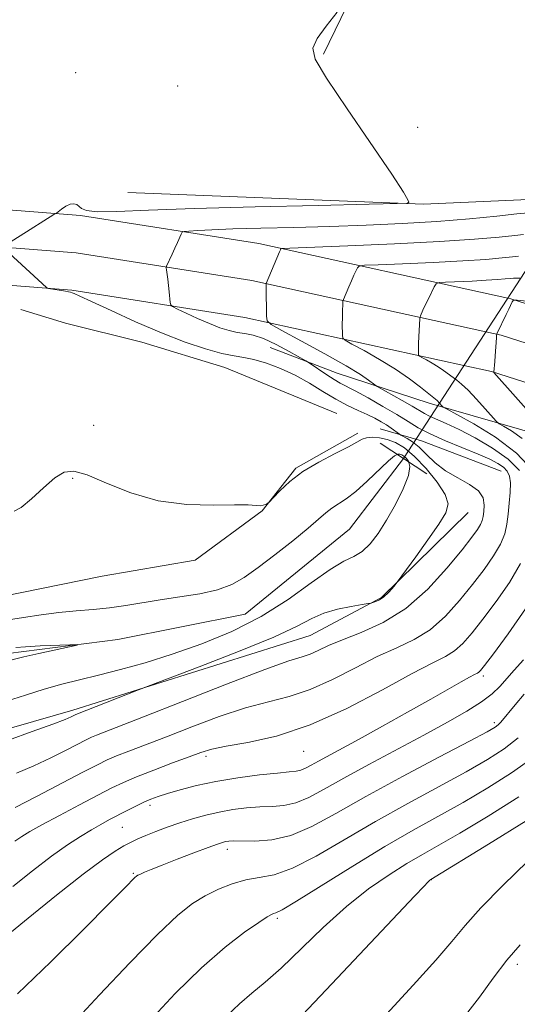
# Model space of a CAD drawing. Extents: x 2159800 to 2162700, y 317300 to 320200.
# Drawn here: x 2162254 to 2162343, y 319756 to 319933 of the extents above; entities that cross this region are included whole.
import ezdxf

# ---------------------------------------------------------------- set-up
doc = ezdxf.new("R2010")
doc.units = 0
doc.header["$MEASUREMENT"] = 0
doc.linetypes.add('rvrstm', pattern=[117.1, 50, -3.9, 0.5, -3.9, 0.5, -3.9, 0.5, -3.9, 50])
for name, color, linetype, lineweight in [('DTM HARD BREAKLINE', 7, 'Continuous', 0), ('DTM SPOT ELEVATION', 2, 'Continuous', 13), ('INDEX CONTOUR', 41, 'Continuous', 13), ('INTERMEDIATE CONTOUR', 44, 'Continuous', 0), ('LARGE PIPE END', 7, 'Continuous', 13), ('STREAM - RIVER SINGLE LINE', 142, 'rvrstm', 0), ('STREAM - RIVER SINGLE LINE UNDER ROAD', 9, 'Continuous', 0)]:
    doc.layers.add(name, color=color, linetype=linetype, lineweight=lineweight)

msp = doc.modelspace()

# ---------------------------------------------------------------- linework, layer by layer
at = {"layer": 'DTM HARD BREAKLINE', "extrusion": (-0.07224744618364586, -0.2091285078777758, 0.9752156549772754), "elevation": -222114.2742540725, "flags": 128}
msp.add_lwpolyline([(1939340.58365521, 983628.2974509195), (1939318.85990299, 983629.5629506258), (1939303.281113164, 983629.0221602514), (1939289.228729687, 983627.682296841), (1939280.794199504, 983627.393522558)], dxfattribs=at)
at = {"layer": 'DTM HARD BREAKLINE', "extrusion": (-0.340257784297072, -0.8944276315162003, 0.2902134597250233), "elevation": -1021539.172383213, "flags": 128}
msp.add_lwpolyline([(1907289.04468324, 310868.6627273317), (1907296.758488035, 310870.7004259336), (1907312.058278883, 310870.7004259336)], dxfattribs=at)
at = {"layer": 'DTM HARD BREAKLINE'}
for points in [[(2162308.52, 319926.4, 1026.11), (2162318.88, 319947.73, 1025.9), (2162335.72, 319974.36, 1025.64), (2162354.64, 319994, 1025.54), (2162362.539, 320000, 1025.698)], [(2162273.36, 319901.58, 1024.44), (2162326.5, 319899.51, 1026.08), (2162346.7, 319900.39, 1026.8), (2162365.81, 319897.03, 1027.36), (2162376.95, 319894.81, 1029.57), (2162387.62, 319899.5, 1028.8), (2162396.76, 319910.58, 1028.03), (2162417.6, 319922.62, 1030.19), (2162428.15, 319914.02, 1031.83), (2162447.13, 319896.84, 1043.06)], [(2161623.44, 319908.51, 1045.37), (2161653.44, 319911.29, 1045.24), (2161683.18, 319909.94, 1044.51), (2161754.25, 319909.74, 1043.44), (2161808.08, 319907.55, 1039.09), (2161865.31, 319907.04, 1033.15), (2161914.77, 319905.31, 1029.3), (2161969.8, 319906.1, 1027.21), (2162046.83, 319905.42, 1026.7), (2162138.72, 319902.89, 1025.59), (2162221.33, 319900.86, 1025.12), (2162264.89, 319897.46, 1026.1), (2162296.92, 319892.41, 1029.43), (2162341.64, 319882.62, 1035.84)], [(2161624.2, 319900.3, 1045.57), (2161653.71, 319903.03, 1045.44), (2161683.19, 319903.19, 1044.71), (2161754.1, 319902.99, 1043.64), (2161807.91, 319900.8, 1039.29), (2161865.16, 319900.29, 1033.35), (2161914.7, 319898.56, 1029.5), (2161969.82, 319899.35, 1027.41), (2162046.71, 319898.67, 1026.9), (2162138.54, 319896.14, 1025.79), (2162220.98, 319894.12, 1025.32), (2162264.1, 319890.75, 1026.3), (2162295.67, 319885.77, 1029.63), (2162337.7, 319876.57, 1035.72)], [(2161624.96, 319892.09, 1045.37), (2161654.62, 319894.83, 1045.24), (2161683.2, 319896.44, 1044.51), (2161753.95, 319896.24, 1043.44), (2161807.74, 319894.05, 1039.09), (2161865.01, 319893.54, 1033.15), (2161914.63, 319891.81, 1029.3), (2161969.84, 319892.6, 1027.21), (2162046.59, 319891.92, 1026.7), (2162138.36, 319889.39, 1025.59), (2162220.63, 319887.38, 1025.12), (2162263.31, 319884.04, 1026.1), (2162294.42, 319879.13, 1029.43), (2162333.76, 319870.52, 1035.2)], [(2162341.64, 319882.62, 1035.84), (2162342.19, 319882.5, 1035.92), (2162396.36, 319865.2, 1046.09), (2162427.87, 319853.06, 1051.86), (2162457.52, 319833.65, 1057.88), (2162489.97, 319801.06, 1066.56), (2162500, 319789.085, 1069.632)], [(2162337.7, 319876.57, 1035.72), (2162340.44, 319875.97, 1036.12), (2162394.12, 319858.83, 1046.29), (2162424.77, 319847.02, 1052.06), (2162453.23, 319828.39, 1058.08), (2162484.98, 319796.5, 1066.76), (2162500, 319778.57, 1071.336)], [(2162420.96, 319831.43, 1052.94), (2162396.01, 319842.16, 1047.41), (2162377.08, 319848.79, 1040.91), (2162347.67, 319857.94, 1035.61), (2162327.52, 319863.77, 1031.49), (2162311.01, 319869.17, 1028.95), (2162298.93, 319873.73, 1026.77)], [(2162333.76, 319870.52, 1035.2), (2162338.69, 319869.44, 1035.92), (2162391.88, 319852.46, 1046.09), (2162421.67, 319840.98, 1051.86), (2162448.94, 319823.13, 1057.88), (2162479.99, 319791.94, 1066.56), (2162500, 319768.058, 1072.624)], [(2162314.72, 319858.4, 1024.39), (2162303.55, 319852.09, 1024.14), (2162297.5, 319844.46, 1023.97), (2162285.46, 319835.59, 1023.8), (2162268.78, 319832.75, 1023.97), (2162250.8, 319829.07, 1023.75), (2162228.51, 319821.15, 1023.5), (2162210.53, 319817.04, 1023.2), (2162196.35, 319807.34, 1023.11), (2162184.69, 319793.34, 1023.03), (2162172.99, 319775.51, 1022.68), (2162165.17, 319760.2, 1022.43), (2162157.78, 319745.74, 1022.13), (2162146.55, 319732.16, 1021.62), (2162134.91, 319720.31, 1021.27), (2162122.02, 319712.73, 1020.76), (2162107.86, 319705.59, 1020.25), (2162082.95, 319690.44, 1019.52), (2162083.89, 319700.25, 1019.69), (2162093.48, 319722.38, 1019.78), (2162099.61, 319738.56, 1020.51)], [(2162334.51, 319844.16, 1024.75), (2162318.96, 319828.88, 1023.83), (2162306.14, 319822.09, 1024.95), (2162263.5, 319808.65, 1023.62), (2162245.38, 319803.49, 1023.26), (2162209.64, 319789.99, 1022.18), (2162200.49, 319776.25, 1020.9), (2162196.7, 319769.38, 1020.8)]]:
    msp.add_polyline3d(points, dxfattribs=at)
at = {"layer": 'DTM SPOT ELEVATION'}
for p in [(2162264, 319923.07, 1024.63), (2162282.3, 319920.66, 1024.85), (2162325.42, 319913.29, 1026.28), (2162267.25, 319859.8, 1024.32), (2162263.47, 319850.28, 1023.92), (2162337.25, 319814.78, 1032.37), (2162339.19, 319806.44, 1035.61), (2162304.98, 319801.27, 1030.84), (2162287.39, 319800.41, 1030.4), (2162277.33, 319791.58, 1032.43), (2162272.38, 319787.67, 1032.93), (2162291.24, 319783.7, 1036.52), (2162274.34, 319779.38, 1035.85), (2162327.91, 319778.28, 1044.03), (2162300.25, 319771.31, 1040.28), (2162343.34, 319763.03, 1048.47)]:
    msp.add_point(p, dxfattribs=at)
at = {"layer": 'INDEX CONTOUR', "flags": 128}
for points, elevation in [([(2162344.461, 319894.0270000001), (2162342.889, 319893.8730000001), (2162340.082, 319893.5760000001), (2162335.659, 319893.1850000001), (2162329.355, 319892.7570000001), (2162321.259, 319892.3470000001), (2162312.903, 319891.9950000001), (2162302.46, 319891.5950000001), (2162301.078, 319891.5190000001), (2162300.85, 319891.4450000001), (2162300.776, 319891.2910000001), (2162300.603, 319890.903), (2162298.2369, 319885.224), (2162298.22, 319885.1350000001), (2162298.215, 319885.0000000001), (2162298.214, 319884.6080000001), (2162298.289, 319879.3590000001), (2162298.4029, 319878.5440000001), (2162299.122, 319877.8810000001), (2162301.061, 319876.7990000001), (2162304.547, 319874.92), (2162308.758, 319872.6200000001), (2162312.5779, 319870.4670000001), (2162315.147, 319868.909), (2162316.602, 319867.9180000001), (2162317.734, 319867.0330000001), (2162318.194, 319866.7440000001), (2162322.677, 319864.241), (2162324.466, 319863.213), (2162326.648, 319861.9000000001), (2162327.584, 319861.4120000001), (2162330.559, 319860.1010000001), (2162332.873, 319859.018), (2162335.789, 319857.5220000001), (2162338.898, 319855.708), (2162341.684, 319853.7170000001), (2162343.74, 319851.6799)], 1030), ([(2162343.925, 319834.9861000001), (2162341.951, 319831.6090000001), (2162339.542, 319828.1500000001), (2162337.176, 319825.0140000001), (2162335.217, 319822.5240000001), (2162333.5791, 319820.655), (2162332.068, 319819.3010000001), (2162330.416, 319818.2770000001), (2162328.0751, 319817.106), (2162324.4291, 319815.2320000001), (2162319.105, 319812.3310000001), (2162312.714, 319808.9870000001), (2162306.1101, 319806.012), (2162300.055, 319804.0260000001), (2162294.933, 319802.8690000001), (2162291.032, 319802.1900000001), (2162288.449, 319801.6670000001), (2162286.515, 319801.099), (2162284.367, 319800.312), (2162281.4, 319799.2030000001), (2162278.032, 319797.9310000001), (2162274.938, 319796.7200000001), (2162272.568, 319795.713), (2162270.477, 319794.7100000001), (2162267.995, 319793.4260000001), (2162264.69, 319791.6900000001), (2162261.08, 319789.78), (2162257.919, 319788.0871000001), (2162255.755, 319786.888), (2162254.308, 319786.0070000001), (2162253.095, 319785.1520000001)], 1030), ([(2162253.231, 319819.9440000001), (2162255.011, 319820.0669000001), (2162257.62, 319820.1950000001), (2162262.981, 319820.4180000001), (2162264.264, 319820.4560000001), (2162264.249, 319820.3641000001), (2162262.921, 319820.0630000001), (2162257.383, 319818.849), (2162254.675, 319818.2330000001), (2162251.168, 319817.3700000001)], 1020), ([(2162345.932, 319800.0030000001), (2162342.308, 319797.4130000001), (2162338.062, 319794.7300000001), (2162333.603, 319792.1220000001), (2162324.649, 319787.1400000001), (2162319.553, 319784.1960000001), (2162313.787, 319780.6880000001), (2162303.6741, 319774.3890000001), (2162301.092, 319772.856), (2162299.963, 319772.28), (2162299.553, 319772.1580000001), (2162299.186, 319772.028), (2162298.428, 319771.5910000001), (2162296.906, 319770.5920000001), (2162294.341, 319768.8030000001), (2162290.836, 319766.111), (2162286.587, 319762.4300000001), (2162281.86, 319757.8080000001), (2162277.198, 319752.8240000001)], 1040)]:
    msp.add_lwpolyline(points, dxfattribs=dict(at, elevation=elevation))
at = {"layer": 'INTERMEDIATE CONTOUR', "flags": 128}
for points, elevation in [([(2162310.962, 319933.9270000001), (2162309.014, 319931.4560000001), (2162307.374, 319929.1940000001), (2162306.597, 319927.4830000001), (2162307.058, 319925.485), (2162309.094, 319922.0671), (2162312.772, 319916.572), (2162320.773, 319904.8420000001), (2162322.873, 319901.6410000001), (2162323.694, 319900.2450000001), (2162323.861, 319899.8230000001), (2162323.627, 319899.6680000001), (2162321.774, 319899.5750000001), (2162316.711, 319899.4610000001), (2162307.5531, 319899.2670000001), (2162296.229, 319899.0020000001), (2162285.368, 319898.6950000001), (2162277.084, 319898.388), (2162271.409, 319898.1660000001), (2162267.859, 319898.1250000001), (2162265.932, 319898.3250000001), (2162265.058, 319898.682), (2162264.65, 319899.0760000001), (2162264.221, 319899.393), (2162263.672, 319899.5470000001), (2162263.002, 319899.4610000001), (2162262.234, 319899.1000000001), (2162261.487, 319898.6050000001), (2162260.536, 319897.8850000001), (2162260.106, 319897.5991000001), (2162254.0419, 319893.812), (2162251.288, 319892.0380000001)], 1026), ([(2162345.351, 319897.9290000001), (2162343.283, 319897.7250000001), (2162339.677, 319897.333), (2162334.726, 319896.8450000001), (2162328.915, 319896.3700000001), (2162322.671, 319895.9950000001), (2162316.197, 319895.713), (2162309.639, 319895.4980000001), (2162303.191, 319895.3230000001), (2162297.242, 319895.1720000001), (2162292.231, 319895.028), (2162288.488, 319894.8850000001), (2162285.922, 319894.7540000001), (2162284.333, 319894.655), (2162283.504, 319894.583), (2162283.147, 319894.437), (2162282.959, 319894.0910000001), (2162282.308, 319892.584), (2162281.847, 319891.5651000001), (2162281.343, 319890.4990000001), (2162280.304, 319888.3580000001), (2162280.253, 319888.0689000001), (2162280.302, 319887.6680000001), (2162280.552, 319886.0060000001), (2162280.698, 319884.888), (2162280.828, 319883.7250000001), (2162281.005, 319881.861), (2162281.09, 319881.4010000001), (2162281.424, 319881.088), (2162282.293, 319880.6510000001), (2162283.876, 319879.903), (2162285.909, 319878.9669000001), (2162288.022, 319878.0480000001), (2162289.9141, 319877.3150000001), (2162291.57, 319876.7870000001), (2162293.041, 319876.4490000001), (2162294.414, 319876.2471), (2162295.896, 319875.9710000001), (2162297.727, 319875.376), (2162300.018, 319874.316), (2162302.372, 319873.066), (2162305.339, 319871.3850000001), (2162305.95, 319871.0081000001), (2162309.1111, 319868.8450000001), (2162310.435, 319867.9880000001), (2162311.509, 319867.3630000001), (2162314.213, 319865.952), (2162316.524, 319864.6990000001), (2162319.197, 319863.1980000001), (2162321.708, 319861.7220000001), (2162323.707, 319860.4710000001), (2162325.527, 319859.3630000001), (2162327.67, 319858.2470000001), (2162330.464, 319857.0179000001), (2162336.327, 319854.6290000001), (2162338.414, 319853.7070000001), (2162339.857, 319852.9490000001), (2162340.839, 319852.268), (2162341.515, 319851.561), (2162341.932, 319850.6740000001), (2162342.107, 319849.441), (2162342.07, 319847.763), (2162341.899, 319845.822), (2162341.682, 319843.866), (2162341.46, 319842.0740000001), (2162341.08, 319840.339), (2162340.338, 319838.481), (2162339.084, 319836.3510000001), (2162337.37, 319833.9330000001), (2162335.298, 319831.2409000001), (2162332.963, 319828.344), (2162330.4149, 319825.5240000001), (2162327.6949, 319823.1161), (2162324.818, 319821.327), (2162321.69, 319819.856), (2162318.19, 319818.2740000001), (2162314.268, 319816.2920000001), (2162310.147, 319814.1880000001), (2162306.122, 319812.3800000001), (2162302.372, 319811.143), (2162298.629, 319810.187), (2162294.51, 319809.077), (2162289.789, 319807.508), (2162284.865, 319805.6760000001), (2162280.293, 319803.905), (2162273.5681, 319801.327), (2162271.352, 319800.4600000001), (2162269.678, 319799.7429000001), (2162267.908, 319798.8780000001), (2162265.2961, 319797.5190000001), (2162256.986, 319793.1670000001), (2162253.125, 319791.182)], 1028), ([(2162252.064, 319890.7070000001), (2162258.776, 319884.539), (2162258.925, 319884.4240000001), (2162259.133, 319884.3590000001), (2162262.166, 319883.8730000001), (2162262.724, 319883.762), (2162263.068, 319883.67), (2162263.345, 319883.577), (2162263.758, 319883.4210000001), (2162264.758, 319882.9890000001), (2162266.855, 319882.0270000001), (2162270.358, 319880.3890000001), (2162274.777, 319878.3699), (2162279.418, 319876.3720000001), (2162283.684, 319874.7270000001), (2162287.35, 319873.5020000001), (2162290.282, 319872.691), (2162292.448, 319872.251), (2162294.211, 319871.9730000001), (2162296.032, 319871.6090000001), (2162298.26, 319870.9560000001), (2162300.798, 319870.0000000001), (2162303.436, 319868.7740000001), (2162305.996, 319867.3360000001), (2162308.428, 319865.839), (2162310.714, 319864.464), (2162312.831, 319863.3450000001), (2162314.737, 319862.4510000001), (2162316.386, 319861.7070000001), (2162317.751, 319861.0469000001), (2162318.881, 319860.437), (2162319.846, 319859.8540000001), (2162320.695, 319859.2870000001), (2162322.184, 319858.1990000001), (2162322.4239, 319858.0510000001), (2162323.532, 319857.4500000001), (2162324.524, 319856.8060000001), (2162325.717, 319855.8430000001), (2162327.057, 319854.5410000001), (2162328.609, 319853.062), (2162330.466, 319851.615), (2162332.631, 319850.3510000001), (2162334.747, 319849.1980000001), (2162336.371, 319848.0260000001), (2162337.185, 319846.7520000001), (2162337.388, 319845.4750000001), (2162337.305, 319844.3400000001), (2162337.194, 319843.4450000001), (2162337.038, 319842.7010000001), (2162336.752, 319841.9760000001), (2162336.218, 319841.0930000001), (2162335.197, 319839.7160000001), (2162333.42, 319837.4680000001), (2162330.709, 319834.165), (2162327.25, 319830.393), (2162323.322, 319826.9309), (2162319.22, 319824.3769), (2162315.304, 319822.6070000001), (2162311.952, 319821.316), (2162309.431, 319820.2540000001), (2162307.581, 319819.3900000001), (2162306.134, 319818.7470000001), (2162304.689, 319818.2599000001), (2162302.325, 319817.5050000001), (2162297.9881, 319815.9650000001), (2162291.129, 319813.3480000001), (2162283.215, 319810.2529000001), (2162276.218, 319807.4970000001), (2162267.7671, 319804.2000000001), (2162266.8569, 319803.8100000001), (2162265.895, 319803.3400000001), (2162262.308, 319801.4720000001), (2162259.557, 319800.0960000001), (2162256.501, 319798.682), (2162253.364, 319797.366)], 1026), ([(2162343.572, 319890.1250000001), (2162342.495, 319890.0210000001), (2162340.6251, 319889.8249000001), (2162337.709, 319889.567), (2162333.562, 319889.2860000001), (2162328.239, 319889.0160000001), (2162322.745, 319888.784), (2162318.322, 319888.6149), (2162315.871, 319888.508), (2162314.916, 319888.3640000001), (2162314.639, 319888.0600000001), (2162313.983, 319886.7120000001), (2162313.534, 319885.7380000001), (2162313.059, 319884.6520000001), (2162312.102, 319882.3570000001), (2162312.0291, 319882.0690000001), (2162312.002, 319881.7050000001), (2162311.937, 319880.1800000001), (2162311.913, 319879.1020000001), (2162311.909, 319877.9240000001), (2162311.931, 319875.959), (2162312.002, 319875.458), (2162312.4439, 319875.05), (2162313.637, 319874.3840000001), (2162315.81, 319873.2050000001), (2162318.592, 319871.6340000001), (2162321.461, 319869.8850000001), (2162323.972, 319868.165), (2162325.977, 319866.6499000001), (2162328.666, 319864.49), (2162328.936, 319864.24), (2162329.813, 319863.2770000001), (2162330.045, 319863.0681), (2162330.7281, 319862.6719000001), (2162332.45, 319861.7500000001), (2162335.553, 319860.05), (2162339.42, 319857.675), (2162343.19, 319854.8150000001), (2162346.16, 319851.6950000001)], 1032), ([(2162343.786, 319886.1770000001), (2162343.153, 319886.2280000001), (2162342.682, 319886.2230000001), (2162342.101, 319886.17), (2162341.169, 319886.0730000001), (2162339.758, 319885.9490000001), (2162337.769, 319885.8140000001), (2162335.219, 319885.6850000001), (2162330.467, 319885.4930000001), (2162329.282, 319885.4210000001), (2162328.753, 319885.209), (2162328.427, 319884.675), (2162327.362, 319882.5210000001), (2162326.805, 319881.3670000001), (2162326.389, 319880.4730000001), (2162325.949, 319879.4570000001), (2162325.863, 319879.2210000001), (2162325.82, 319878.914), (2162325.659, 319875.751), (2162325.604, 319874.4500000001), (2162325.577, 319873.5070000001), (2162325.571, 319872.9070000001), (2162325.601, 319872.3720000001), (2162325.767, 319872.219), (2162326.214, 319871.969), (2162327.029, 319871.5270000001), (2162328.072, 319870.9380000001), (2162329.148, 319870.2820000001), (2162330.101, 319869.6290000001), (2162332.456, 319867.8800000001), (2162333.335, 319867.17), (2162334.489, 319866.0810000001), (2162335.984, 319864.5020000001), (2162337.544, 319862.7740000001), (2162339.542, 319860.5310000001), (2162340.081, 319860.088), (2162340.882, 319859.6390000001), (2162342.295, 319858.8310000001), (2162344.222, 319857.4190000001)], 1034), ([(2162345.03, 319882.0750000001), (2162343.324, 319882.263), (2162342.65, 319882.231), (2162342.428, 319881.9510000001), (2162341.822, 319880.6360000001), (2162341.366, 319879.6780000001), (2162339.709, 319876.3090000001), (2162339.618, 319875.9710000001), (2162339.58, 319875.4670000001), (2162339.3829, 319872.2860000001), (2162339.299, 319871.24), (2162339.11, 319869.3150000001), (2162339.141, 319869.2740000001), (2162351.75, 319855.111)], 1036), ([(2162252.972, 319844.387), (2162254.23, 319845.067), (2162256.084, 319846.616), (2162258.227, 319848.5950000001), (2162260.257, 319850.365), (2162261.935, 319851.3940000001), (2162263.677, 319851.5680000001), (2162266.065, 319850.8790000001), (2162269.528, 319849.42), (2162273.891, 319847.6831000001), (2162278.8259, 319846.2610000001), (2162283.9631, 319845.5860000001), (2162288.744, 319845.4610000001), (2162292.5671, 319845.5270000001), (2162295.01, 319845.5050000001), (2162297.124, 319845.371), (2162297.669, 319845.4340000001), (2162298.082, 319845.567), (2162298.359, 319845.6990000001), (2162298.539, 319845.811), (2162298.826, 319846.0900000001), (2162299.466, 319846.7770000001), (2162300.662, 319848.03), (2162302.45, 319849.6800000001), (2162304.824, 319851.4770000001), (2162307.689, 319853.1950000001), (2162310.593, 319854.7110000001), (2162312.996, 319855.9231000001), (2162315.467, 319857.2820000001), (2162316.276, 319857.5580000001), (2162317.315, 319857.6560000001), (2162318.581, 319857.566), (2162319.979, 319857.263), (2162321.446, 319856.697), (2162323.051, 319855.7260000001), (2162324.894, 319854.186), (2162326.984, 319852.0160000001), (2162328.97, 319849.5870000001), (2162330.406, 319847.3720000001), (2162330.933, 319845.6720000001), (2162330.532, 319844.0930000001), (2162329.266, 319842.067), (2162327.287, 319839.2500000001), (2162325.0929, 319836.1961000001), (2162321.763, 319831.6240000001), (2162321.415, 319831.186), (2162320.874, 319830.53), (2162320.155, 319829.7311000001), (2162319.357, 319828.9920000001), (2162318.578, 319828.4701), (2162317.899, 319828.1510000001), (2162317.3991, 319827.974), (2162317.071, 319827.8780000001), (2162316.571, 319827.785), (2162315.472, 319827.6170000001), (2162313.5041, 319827.3030000001), (2162311.0359, 319826.807), (2162308.598, 319826.1030000001), (2162306.454, 319825.138), (2162303.807, 319823.7600000001), (2162299.596, 319821.7880000001), (2162293.255, 319819.182), (2162286.196, 319816.4490000001), (2162275.319, 319812.3420000001), (2162264.036, 319807.8770000001), (2162263.217, 319807.4710000001), (2162262.128, 319807.0240000001), (2162259.876, 319806.182), (2162256.211, 319804.8620000001), (2162251.932, 319803.3030000001)], 1024), ([(2162248.827, 319824.405), (2162254.66, 319825.3260000001), (2162257.813, 319825.8080000001), (2162260.997, 319826.2161000001), (2162264.119, 319826.5030000001), (2162267.157, 319826.7390000001), (2162270.107, 319827.023), (2162272.994, 319827.4280000001), (2162279.186, 319828.4530000001), (2162282.741, 319828.9830000001), (2162286.3161, 319829.567), (2162289.5019, 319830.2790000001), (2162292.045, 319831.2061000001), (2162294.301, 319832.4831000001), (2162296.782, 319834.2579000001), (2162299.813, 319836.577), (2162302.997, 319839.0870000001), (2162305.751, 319841.3359000001), (2162307.654, 319842.9790000001), (2162308.938, 319844.1130000001), (2162309.996, 319844.947), (2162312.583, 319846.6000000001), (2162314.322, 319847.9170000001), (2162316.385, 319849.7690000001), (2162320.194, 319853.4160000001), (2162321.284, 319854.3190000001), (2162321.884, 319854.6230000001), (2162322.243, 319854.6020000001), (2162322.573, 319854.474), (2162322.934, 319854.2560000001), (2162323.348, 319853.91), (2162323.788, 319853.3640000001), (2162324.022, 319852.409), (2162323.768, 319850.8019000001), (2162322.842, 319848.4160000001), (2162321.441, 319845.5920000001), (2162319.861, 319842.7880000001), (2162318.34, 319840.3900000001), (2162316.892, 319838.5009), (2162315.472, 319837.1510000001), (2162313.993, 319836.2690000001), (2162312.177, 319835.388), (2162309.705, 319833.9380000001), (2162306.336, 319831.534), (2162302.159, 319828.534), (2162297.341, 319825.4780000001), (2162292.076, 319822.8100000001), (2162286.645, 319820.5750000001), (2162281.353, 319818.7200000001), (2162276.459, 319817.191), (2162272.04, 319815.9430000001), (2162268.127, 319814.9330000001), (2162264.7, 319814.099), (2162261.534, 319813.3150000001), (2162258.354, 319812.4380000001), (2162254.976, 319811.3799000001), (2162251.585, 319810.2640000001)], 1022), ([(2162344.817, 319826.8680000001), (2162341.715, 319822.3670000001), (2162339.054, 319818.7870000001), (2162337.47, 319816.7030000001), (2162336.744, 319815.7860000001), (2162336.441, 319815.486), (2162336.166, 319815.316), (2162335.68, 319815.0630000001), (2162334.783, 319814.5800000001), (2162333.2819, 319813.7340000001), (2162327.797, 319810.621), (2162323.636, 319808.289), (2162319.1071, 319805.7710000001), (2162314.94, 319803.4780000001), (2162307.614, 319799.518), (2162306.316, 319798.7860000001), (2162305.306, 319798.2380000001), (2162304.461, 319797.8810000001), (2162303.604, 319797.6950000001), (2162302.347, 319797.5760000001), (2162300.249, 319797.393), (2162297.041, 319797.0430000001), (2162293.157, 319796.5310000001), (2162289.204, 319795.883), (2162285.695, 319795.1400000001), (2162282.772, 319794.3850000001), (2162280.4829, 319793.7089000001), (2162278.814, 319793.1710000001), (2162277.512, 319792.6890000001), (2162276.262, 319792.1450000001), (2162274.823, 319791.4540000001), (2162273.243, 319790.6580000001), (2162270.097, 319789.023), (2162268.533, 319788.1760000001), (2162266.828, 319787.2091000001), (2162264.863, 319786.028), (2162262.515, 319784.4919000001), (2162259.659, 319782.4490000001), (2162256.267, 319779.8410000001), (2162252.695, 319776.9980000001)], 1032), ([(2162344.444, 319817.708), (2162342.804, 319815.8370000001), (2162340.182, 319812.9219000001), (2162338.81, 319811.6040000001), (2162336.939, 319810.1690000001), (2162334.276, 319808.4790000001), (2162330.798, 319806.4920000001), (2162326.545, 319804.1880000001), (2162316.654, 319798.9390000001), (2162312.156, 319796.4970000001), (2162308.619, 319794.5020000001), (2162305.868, 319793.0110000001), (2162303.566, 319792.0370000001), (2162301.417, 319791.5539000001), (2162299.282, 319791.3820000001), (2162297.066, 319791.3), (2162294.7, 319791.126), (2162292.239, 319790.8231), (2162289.771, 319790.3950000001), (2162287.362, 319789.8470000001), (2162285.016, 319789.1960000001), (2162282.715, 319788.463), (2162280.469, 319787.6770000001), (2162278.387, 319786.8950000001), (2162276.6, 319786.1840000001), (2162275.179, 319785.5790000001), (2162273.952, 319784.9920000001), (2162272.682, 319784.3060000001), (2162271.101, 319783.3570000001), (2162268.804, 319781.79), (2162265.353, 319779.209), (2162260.585, 319775.452), (2162255.443, 319771.3129000001), (2162247.072, 319764.508)], 1034), ([(2162344.594, 319811.5170000001), (2162342.9461, 319809.6030000001), (2162340.38, 319806.5270000001), (2162339.933, 319806.0530000001), (2162339.3641, 319805.6170000001), (2162337.929, 319804.7999), (2162334.758, 319803.1200000001), (2162329.351, 319800.2860000001), (2162322.695, 319796.7590000001), (2162316.144, 319793.1890000001), (2162310.759, 319790.1340000001), (2162306.4099, 319787.773), (2162302.671, 319786.1930000001), (2162299.229, 319785.4130000001), (2162296.217, 319785.1890000001), (2162292.381, 319785.214), (2162291.5, 319785.1680000001), (2162290.937, 319785.0820000001), (2162290.378, 319784.9450000001), (2162289.464, 319784.6450000001), (2162287.82, 319784.0460000001), (2162285.252, 319783.0750000001), (2162282.262, 319781.9280000001), (2162279.531, 319780.866), (2162277.587, 319780.0930000001), (2162276.362, 319779.5870000001), (2162275.634, 319779.2670000001), (2162275.2, 319779.0530000001), (2162274.913, 319778.8630000001), (2162274.643, 319778.616), (2162272.883, 319776.8210000001), (2162270.099, 319774.0070000001), (2162265.406, 319769.3040000001), (2162259.543, 319763.518), (2162253.532, 319757.7550000001)], 1036), ([(2162343.471, 319803.7220000001), (2162340.996, 319801.7210000001), (2162338.016, 319799.7911), (2162334.181, 319797.621), (2162323.672, 319791.9490000001), (2162317.848, 319788.692), (2162312.265, 319785.4110000001), (2162307.219, 319782.4770000001), (2162302.964, 319780.3), (2162299.648, 319779.1360000001), (2162296.984, 319778.616), (2162294.576, 319778.2170000001), (2162292.113, 319777.5190000001), (2162289.6331, 319776.528), (2162287.259, 319775.3520000001), (2162284.992, 319773.9760000001), (2162282.3381, 319771.883), (2162278.681, 319768.4310000001), (2162273.706, 319763.3150000001), (2162268.298, 319757.572), (2162263.644, 319752.5791000001)], 1038), ([(2162343.621, 319793.106), (2162338.109, 319789.67), (2162333.026, 319786.6230000001), (2162329.225, 319784.4210000001), (2162326.296, 319782.7590000001), (2162323.515, 319781.1420000001), (2162320.298, 319779.1410000001), (2162316.63, 319776.6030000001), (2162312.635, 319773.441), (2162308.475, 319769.6810000001), (2162300.897, 319762.3920000001), (2162298.041, 319759.8640000001), (2162295.67, 319757.898), (2162293.458, 319755.996), (2162291.179, 319753.7930000001)], 1042), ([(2162344.934, 319788.7980000001), (2162338.156, 319784.6090000001), (2162327.783, 319778.278), (2162327.626, 319778.1340000001), (2162327.289, 319777.8), (2162326.582, 319777.0730000001), (2162324.897, 319775.3090000001), (2162310.003, 319759.5760000001), (2162304.752, 319754.0070000001)], 1044), ([(2162345.222, 319781.5870000001), (2162340.714, 319777.224), (2162336.808, 319773.2040000001), (2162333.987, 319770.0420000001), (2162331.6, 319767.1840000001), (2162328.713, 319763.8090000001), (2162324.6619, 319759.334), (2162319.859, 319754.1371000001)], 1046), ([(2162343.831, 319766.54), (2162341.468, 319763.7760000001), (2162339.028, 319760.589), (2162336.525, 319757.1800000001), (2162334.056, 319753.905)], 1048)]:
    msp.add_lwpolyline(points, dxfattribs=dict(at, elevation=elevation))
at = {"layer": 'LARGE PIPE END', "elevation": 1021.42, "flags": 128}
msp.add_lwpolyline([(2162327.07, 319851.08), (2162318.73, 319856.58)], dxfattribs=at)
at = {"layer": 'STREAM - RIVER SINGLE LINE', "extrusion": (-0.0235890226826373, -0.03087530138316266, 0.999244851762258), "elevation": -59862.01865860792, "flags": 128}
msp.add_lwpolyline([(1524051.829625187, 1565768.309510424), (1524051.829625187, 1565752.352828438)], dxfattribs=at)
at = {"layer": 'STREAM - RIVER SINGLE LINE'}
msp.add_polyline3d([(2162313.22, 319841.16, 1020.8), (2162294.48, 319825.92, 1020.7), (2162271.59, 319821.34, 1020.19), (2162251.9, 319818.85, 1019.63), (2162233.27, 319815.83, 1019.42), (2162211.89, 319802.73, 1018.75), (2162196.91, 319792.24, 1018.55), (2162182.42, 319776.95, 1018.04), (2162174.84, 319761.6, 1017.83), (2162168.81, 319740.93, 1017.68), (2162161.78, 319727.17, 1017.47), (2162151.06, 319716.64, 1017.32), (2162125.93, 319700.38, 1017.01), (2162102.94, 319685.7, 1016.39), (2162086.94, 319679.47, 1015.88), (2162068.77, 319669, 1015.57), (2162065.64, 319665.93, 1015.55)], dxfattribs=at)
at = {"layer": 'STREAM - RIVER SINGLE LINE UNDER ROAD', "extrusion": (-0.01462789833334278, -0.02247105717997741, 0.9996404734601154), "elevation": -37796.64047582207, "flags": 128}
msp.add_lwpolyline([(1637686.710442184, 1447298.565820142), (1637686.710442184, 1447239.265684391)], dxfattribs=at)

doc.saveas('drawing.dxf')
